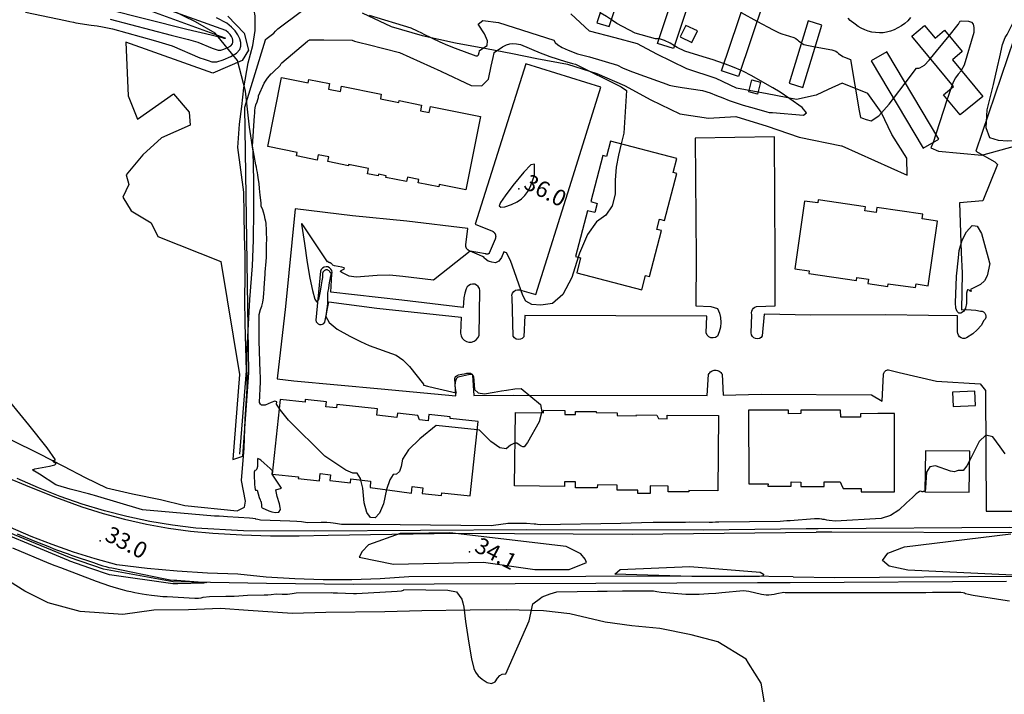
# Model space of a CAD drawing. Extents: x -1066 to 8716, y 1368 to 8722.
# Drawn here: x 1397 to 2125, y 4508 to 5007 of the extents above; entities that cross this region are included whole.
import ezdxf

# ---------------------------------------------------------------- set-up
doc = ezdxf.new("R2010")
doc.units = 0
doc.header["$LTSCALE"] = 50
doc.header["$MEASUREMENT"] = 0
for name, color, linetype in [('0BUILDING', 8, 'CONTINUOUS'), ('0HYDRO', 8, 'CONTINUOUS'), ('0PAVED', 8, 'CONTINUOUS'), ('0SPOTELEV', 8, 'CONTINUOUS'), ('0TOPO', 8, 'CONTINUOUS'), ('0TRANS', 8, 'CONTINUOUS'), ('0VEG', 8, 'CONTINUOUS'), ('1SPOTELEV', 8, 'CONTINUOUS')]:
    doc.layers.add(name, color=color, linetype=linetype)
doc.styles.get("Standard").update_dxf_attribs({"font": 'ROMANS.SHX', "oblique": 10})

msp = doc.modelspace()

# ---------------------------------------------------------------- linework, layer by layer
at = {"layer": '0BUILDING'}
for points in [[(1823.655, 5004.548), (1832.749, 5001.6), (1838.571, 5019.342), (1849.887, 5015.726), (1856.183, 5034.991), (1846.703, 5038.128), (1851.525, 5053.008), (1840.651, 5056.564), (1823.655, 5004.548)], [(1868.351, 4989.252), (1885.864, 5041.958), (1897.694, 5038.075), (1880.173, 4985.374), (1868.351, 4989.252)], [(1915.77, 4968.996), (1934.484, 5024.627), (1946.945, 5020.417), (1928.231, 4964.786), (1915.77, 4968.996)], [(1965.737, 4959.821), (1975.843, 4956.675), (1989.879, 5002.656), (1979.768, 5005.816), (1965.737, 4959.821)], [(1885.283, 4993.989), (1893.783, 4989.896), (1897.876, 4998.396), (1889.372, 5002.48), (1885.283, 4993.989)], [(2092.406, 4936.29), (2079.913, 4951.297), (2087.294, 4957.449), (2056.532, 4994.638), (2065.846, 5002.368), (2073.696, 4992.98), (2080.81, 4998.944), (2093.869, 4983.159), (2086.557, 4977.14), (2109.033, 4950.039), (2092.406, 4936.29)], [(2065.014, 4911.711), (2076.426, 4918.511), (2037.955, 4983.039), (2026.543, 4976.239), (2065.014, 4911.711)], [(1580.262, 4912.884), (1590.348, 4963.978), (1609.912, 4960.105), (1610.392, 4962.594), (1625.871, 4959.556), (1624.981, 4955.343), (1634.021, 4953.55), (1634.786, 4957.501), (1664.098, 4951.637), (1663.406, 4948.132), (1676.972, 4945.444), (1677.244, 4946.903), (1693.878, 4943.593), (1692.984, 4939.393), (1699.544, 4938.075), (1700.438, 4942.601), (1737.52, 4935.277), (1726.687, 4880.875), (1706.999, 4884.812), (1706.588, 4883.087), (1691.427, 4886.129), (1691.91, 4888.604), (1683.437, 4890.273), (1682.75, 4887.081), (1667.395, 4890.054), (1667.607, 4891.397), (1661.94, 4892.568), (1661.728, 4891.225), (1653.834, 4892.751), (1654.585, 4896.698), (1639.87, 4899.666), (1639.731, 4898.769), (1624.569, 4901.811), (1625.261, 4905.317), (1617.362, 4906.834), (1616.666, 4903.015), (1601.5, 4906.049), (1601.988, 4908.533), (1580.262, 4912.884)], [(1935.992, 4953.36), (1938.227, 4962.339), (1944.593, 4960.648), (1942.358, 4951.669), (1935.992, 4953.36)], [(1808.717, 4819.665), (1856.704, 4807), (1859.482, 4817.635), (1862.472, 4816.884), (1871.406, 4850.878), (1867.841, 4851.758), (1869.873, 4859.389), (1873.696, 4858.376), (1882.832, 4893.064), (1879.967, 4893.751), (1882.745, 4904.059), (1833.732, 4916.919), (1830.751, 4905.589), (1828.074, 4906.336), (1819.075, 4872.217), (1823.717, 4870.937), (1821.957, 4864.133), (1816.74, 4865.543), (1807.866, 4831.687), (1811.564, 4830.738), (1808.717, 4819.665)], [(1970.029, 4822.573), (1980.55, 4821.138), (1980.26, 4819.036), (2015.58, 4813.92), (2015.935, 4816.146), (2024.478, 4814.938), (2024.053, 4811.621), (2038.714, 4809.481), (2038.996, 4811.587), (2059.213, 4808.672), (2059.633, 4811.349), (2068.622, 4810.067), (2075.524, 4857.821), (2064.184, 4859.523), (2064.673, 4862.965), (2030.7, 4867.877), (2030.133, 4864.308), (2021.715, 4865.452), (2022.144, 4868.451), (1987.265, 4873.507), (1986.914, 4871.267), (1977.157, 4872.633), (1970.029, 4822.573)], [(2087.104, 4720.658), (2103.606, 4721.438), (2103.182, 4732.111), (2086.694, 4731.336), (2087.104, 4720.658)], [(1583.266, 4670.741), (1602.781, 4668.663), (1602.702, 4667.577), (1618.398, 4665.869), (1618.924, 4671.228), (1626.515, 4670.356), (1626.067, 4666.082), (1641.317, 4664.447), (1641.612, 4667.189), (1656.218, 4665.573), (1655.761, 4660.977), (1668.711, 4659.252), (1686.5, 4656.627), (1686.953, 4661.54), (1694.736, 4660.714), (1694.288, 4656.44), (1708.646, 4654.953), (1708.863, 4656.935), (1729.73, 4654.641), (1735.718, 4709.628), (1714.985, 4711.854), (1715.128, 4713.064), (1699.308, 4714.836), (1698.795, 4710.112), (1692.415, 4710.841), (1691.054, 4714.127), (1676.002, 4715.816), (1675.633, 4712.628), (1660.705, 4714.254), (1661.291, 4719.098), (1631.238, 4722.293), (1631.006, 4719.676), (1623.107, 4720.562), (1623.542, 4724.201), (1607.85, 4725.896), (1607.693, 4724.051), (1589.25, 4726.046), (1583.266, 4670.741)], [(1762.672, 4662.011), (1763.283, 4716.251), (1784.118, 4716.068), (1784.142, 4717.982), (1799.862, 4717.883), (1799.879, 4714.81), (1807.737, 4714.757), (1807.706, 4717.195), (1823.039, 4716.959), (1823.025, 4716.324), (1838.551, 4716.157), (1838.587, 4714.054), (1852.637, 4713.841), (1852.844, 4714.545), (1867.92, 4714.443), (1869.157, 4711.875), (1875.551, 4711.78), (1875.653, 4714.453), (1913.598, 4714.093), (1913.033, 4658.377), (1891.563, 4658.574), (1891.549, 4657.613), (1876.344, 4657.771), (1876.406, 4661.929), (1862.991, 4662.128), (1862.906, 4656.382), (1853.769, 4656.445), (1853.747, 4658.879), (1838.542, 4659.037), (1838.525, 4662.74), (1823.96, 4662.893), (1823.863, 4660.533), (1807.83, 4660.636), (1807.832, 4664.984), (1799.652, 4665.047), (1799.665, 4661.661), (1762.672, 4662.011)], [(2031.316, 4715.482), (2018.596, 4715.477), (2018.562, 4712.915), (2003.933, 4712.944), (2003.88, 4718.119), (1974.552, 4718.044), (1974.509, 4715.486), (1965.313, 4715.434), (1965.286, 4718.185), (1935.829, 4718.165), (1935.854, 4663.608), (1950.17, 4663.584), (1950.142, 4661.987), (1967.334, 4661.925), (1967.312, 4664.989), (1974.535, 4664.949), (1974.488, 4661.752), (1991.671, 4661.695), (1991.658, 4665.081), (2003.606, 4665.159), (2004.309, 4663.408)], [(2004.309, 4663.408), (2005.637, 4660.083), (2018.992, 4660.074), (2019.019, 4657.649), (2043.806, 4657.658), (2043.71, 4715.486), (2031.316, 4715.482)], [(2066.238, 4657.773), (2099.016, 4657.355), (2099.466, 4687.695), (2066.692, 4688.122), (2066.238, 4657.773)]]:
    msp.add_lwpolyline(points, dxfattribs=at)
at = {"layer": '0HYDRO'}
for points in [[(1559.46, 4685.656), (1564.457, 4747.116), (1563.441, 4782.081), (1563.075, 4800.294), (1563.445, 4816.842), (1563.3, 4833.003), (1562.804, 4846.948), (1562.783, 4863.045), (1562.518, 4879.28), (1558.087, 4912.309), (1559.175, 4929.611), (1560.965, 4942.684), (1562.314, 4956.471), (1565.523, 4974.757), (1568.979, 4987.61), (1570.865, 4998.696), (1570.768, 5009.696), (1568.519, 5021.801), (1555.481, 5038.712)], [(1966.496, 4590.501), (1942.435, 4590.351), (1643.647, 4589.206), (1579.19, 4589.967), (1510.137, 4591.186), (1458.648, 4600.509), (1433.477, 4609.057), (1363.17, 4637.963), (1317.461, 4662.469), (1271.879, 4686.594), (1197.839, 4721.941), (1117.127, 4764.275), (1042.958, 4812.407), (1008.654, 4838.726), (978.933, 4868.301), (961.418, 4889.134), (943.251, 4913.685)], [(1987.209, 4630.439), (1978.496, 4630.384), (1902.376, 4629.467), (1771.778, 4629.611), (1614.399, 4628.685), (1562.197, 4628.88), (1526.825, 4630.813), (1509.758, 4632.962), (1492.805, 4635.829), (1475.978, 4639.397), (1459.318, 4643.655), (1442.847, 4648.604), (1426.596, 4654.239), (1410.592, 4660.545), (1394.862, 4667.509)], [(2194.154, 4631.692), (2151.196, 4630.315), (2141.199, 4631.129), (2129.058, 4631.264), (1987.209, 4630.439)], [(2126.51, 4591.469), (1966.496, 4590.501)]]:
    msp.add_lwpolyline(points, dxfattribs=at)
at = {"layer": '0PAVED'}
for points in [[(2158.223, 5079.33), (2135.452, 5004.084), (2146.234, 4998.808), (2147.322, 4997.691), (2148.031, 4996.299), (2148.303, 4994.761), (2148.106, 4993.207), (2147.472, 4991.79), (2146.444, 4990.611), (2145.116, 4989.789), (2143.603, 4989.391), (2131.896, 4992.253), (2103.768, 4909.478), (2117.898, 4901.666), (2119.783, 4899.719), (2109.159, 4872.718), (2091.704, 4871.317), (2093.097, 4834.603)], [(2068.963, 4788.07), (2037.063, 4788.618), (1981.917, 4788.414), (1947.294, 4788.989), (1945.903, 4772.971), (1944.997, 4771.853), (1943.774, 4771.102), (1942.373, 4770.792), (1940.945, 4770.947), (1939.639, 4771.557), (1938.616, 4772.56), (1937.959, 4773.836), (1937.766, 4775.265), (1938.089, 4788.616), (1937.915, 4789.911), (1938.091, 4791.205), (1938.61, 4792.401), (1939.421, 4793.422), (1940.479, 4794.18), (1941.693, 4794.632), (1955.499, 4795.188), (1955.445, 4830.464), (1954.919, 4920.045), (1896.382, 4919.19), (1896.917, 4830.561), (1896.719, 4795.101), (1907.834, 4794.811), (1912.912, 4793.135), (1914.268, 4789.885), (1915.081, 4786.456), (1915.32, 4782.942), (1914.999, 4779.435), (1914.104, 4776.036), (1912.683, 4772.819), (1911.247, 4771.874), (1909.581, 4771.465), (1907.875, 4771.651), (1906.326, 4772.399), (1905.123, 4773.619), (1904.412, 4775.182), (1904.845, 4787.507), (1837.568, 4787.805), (1770.162, 4788.158), (1769.483, 4772.255), (1768.407, 4771.135), (1767.001, 4770.444), (1765.447, 4770.271), (1763.927, 4770.642), (1762.629, 4771.506), (1761.7, 4772.755), (1760.846, 4801.517), (1760.744, 4803.057), (1761.164, 4804.541), (1762.046, 4805.807), (1763.289, 4806.705), (1764.762, 4807.135), (1766.291, 4807.063), (1778.384, 4803.686), (1804.728, 4887.386), (1826.465, 4956.905), (1771.128, 4974.013), (1733.527, 4855.598), (1746.274, 4850.44), (1746.363, 4850.394), (1746.434, 4850.357), (1746.5, 4850.311), (1746.562, 4850.279), (1746.629, 4850.233), (1746.691, 4850.201), (1746.757, 4850.155), (1746.824, 4850.11), (1746.881, 4850.069), (1746.947, 4850.023), (1747, 4849.973), (1747.067, 4849.927), (1747.12, 4849.877), (1747.177, 4849.836), (1747.239, 4849.782), (1747.292, 4849.732), (1747.354, 4849.677), (1747.407, 4849.627), (1747.455, 4849.568), (1747.508, 4849.518), (1747.565, 4849.455), (1747.618, 4849.405), (1747.667, 4849.346), (1747.715, 4849.287), (1747.763, 4849.228), (1747.811, 4849.169), (1747.855, 4849.102), (1747.895, 4849.047), (1747.938, 4848.98), (1747.987, 4848.921), (1748.022, 4848.858), (1748.065, 4848.79), (1748.1, 4848.727), (1748.144, 4848.659), (1748.179, 4848.596), (1748.209, 4848.524), (1748.253, 4848.456), (1748.283, 4848.384), (1748.318, 4848.321), (1748.348, 4848.249), (1748.378, 4848.177), (1748.4, 4848.11), (1748.43, 4848.037), (1748.46, 4847.965), (1748.481, 4847.898), (1748.507, 4847.817), (1748.528, 4847.75), (1748.545, 4847.674), (1748.567, 4847.606), (1748.583, 4847.53), (1748.6, 4847.454), (1748.617, 4847.377), (1748.634, 4847.301), (1748.65, 4847.225), (1748.658, 4847.153), (1748.675, 4847.077), (1748.683, 4847.005), (1748.686, 4846.924), (1748.694, 4846.853), (1748.697, 4846.772), (1748.705, 4846.701), (1748.709, 4846.62), (1748.703, 4846.544), (1748.711, 4846.472), (1748.705, 4846.396), (1748.709, 4846.316), (1748.703, 4846.24), (1748.697, 4846.164), (1748.692, 4846.088), (1748.686, 4846.012), (1748.672, 4845.941), (1748.666, 4845.865), (1748.652, 4845.793), (1748.641, 4845.709), (1748.627, 4845.637), (1748.612, 4845.566), (1748.593, 4845.486), (1748.579, 4845.414), (1748.551, 4845.339), (1748.536, 4845.267), (1748.508, 4845.192), (1748.494, 4845.12), (1748.466, 4845.045), (1748.443, 4844.978), (1748.415, 4844.902), (1748.243, 4844.485), (1743.979, 4834.068), (1743.974, 4834.059), (1743.947, 4834.028), (1743.91, 4834.002), (1743.874, 4833.976), (1743.847, 4833.945), (1743.806, 4833.91), (1743.77, 4833.884), (1743.734, 4833.857), (1743.698, 4833.831), (1743.662, 4833.805), (1743.617, 4833.783), (1743.585, 4833.765), (1743.549, 4833.739), (1743.504, 4833.717), (1743.468, 4833.691), (1743.427, 4833.678), (1743.391, 4833.652), (1743.346, 4833.63), (1743.305, 4833.618), (1743.269, 4833.591), (1743.229, 4833.578), (1743.184, 4833.557), (1743.143, 4833.544), (1743.103, 4833.531), (1743.058, 4833.509), (1743.017, 4833.497), (1742.968, 4833.488), (1742.928, 4833.476), (1742.887, 4833.463), (1742.838, 4833.455), (1742.797, 4833.442), (1742.757, 4833.429), (1742.708, 4833.421), (1742.667, 4833.408), (1742.623, 4833.409), (1742.573, 4833.4), (1742.537, 4833.396), (1742.488, 4833.388), (1742.443, 4833.389), (1742.394, 4833.381), (1742.349, 4833.381), (1742.305, 4833.382), (1742.269, 4833.378), (1742.224, 4833.379), (1742.179, 4833.379), (1742.135, 4833.38), (1742.081, 4833.385), (1742.036, 4833.386), (1741.992, 4833.387), (1741.951, 4833.396), (1741.907, 4833.397), (1741.862, 4833.397), (1741.813, 4833.412), (1741.773, 4833.421), (1741.728, 4833.422), (1741.679, 4833.436), (1741.639, 4833.445), (1741.599, 4833.455), (1741.55, 4833.469), (1741.51, 4833.479), (1741.47, 4833.488), (1741.421, 4833.502), (1741.385, 4833.521), (1741.336, 4833.535), (1741.301, 4833.553), (1741.261, 4833.563), (1729.93, 4835.587), (1729.832, 4835.615), (1729.757, 4835.643), (1729.676, 4835.662), (1729.592, 4835.695), (1729.521, 4835.731), (1729.445, 4835.759), (1729.361, 4835.792), (1729.29, 4835.829), (1729.219, 4835.866), (1729.139, 4835.907), (1729.068, 4835.944), (1728.997, 4835.981), (1728.917, 4836.022), (1728.85, 4836.068), (1728.779, 4836.105), (1728.704, 4836.155), (1728.638, 4836.201), (1728.571, 4836.246), (1728.505, 4836.292), (1728.43, 4836.342), (1728.368, 4836.397), (1728.301, 4836.443), (1728.24, 4836.497), (1728.178, 4836.552), (1728.116, 4836.606), (1728.054, 4836.661), (1727.997, 4836.725), (1727.935, 4836.779), (1727.878, 4836.843), (1727.816, 4836.897), (1727.759, 4836.961), (1727.702, 4837.024), (1727.653, 4837.083), (1727.601, 4837.155), (1727.544, 4837.219), (1727.495, 4837.278), (1727.443, 4837.35), (1727.399, 4837.418), (1727.355, 4837.485), (1727.303, 4837.558), (1727.259, 4837.625), (1727.215, 4837.693), (1727.176, 4837.77), (1727.132, 4837.838), (1727.093, 4837.914), (1727.054, 4837.991), (1727.015, 4838.067), (1726.985, 4838.139), (1726.946, 4838.216), (1726.915, 4838.288), (1726.876, 4838.365), (1726.851, 4838.446), (1726.82, 4838.518), (1726.795, 4838.598), (1726.769, 4838.679), (1726.743, 4838.76), (1726.718, 4838.841), (1726.692, 4838.922), (1726.675, 4838.998), (1726.65, 4839.079), (1726.638, 4839.164), (1726.621, 4839.241), (1726.609, 4839.326), (1726.592, 4839.402), (1726.58, 4839.487), (1726.568, 4839.572), (1726.555, 4839.658), (1726.552, 4839.738), (1726.54, 4839.823), (1726.537, 4839.904), (1726.533, 4839.984), (1726.535, 4840.074), (1726.531, 4840.154), (1726.524, 4840.248), (1728.115, 4852.288), (1683.028, 4857.817), (1642.762, 4861.803), (1600.412, 4867.028), (1593.211, 4794.803), (1587.117, 4741.154), (1599.303, 4739.825), (1664.062, 4733.758), (1719.296, 4728.768), (1718.549, 4741.423), (1718.741, 4742.292), (1719.085, 4742.869), (1719.525, 4743.305), (1720.207, 4743.751), (1721.107, 4744.118), (1722.413, 4744.421), (1723.785, 4744.678), (1725.579, 4744.987), (1727.346, 4745.309), (1728.381, 4745.437), (1729.138, 4745.529), (1729.648, 4745.49), (1730.102, 4745.344), (1730.839, 4744.962), (1731.271, 4744.603), (1731.667, 4743.823), (1732.605, 4728.906), (1761.756, 4729.119), (1905.194, 4728.906), (1906.125, 4744.363), (1906.552, 4745.121), (1907.022, 4745.745), (1907.576, 4746.291), (1908.209, 4746.751), (1908.885, 4747.122), (1909.614, 4747.397), (1910.368, 4747.569), (1911.147, 4747.638), (1911.925, 4747.595), (1912.692, 4747.445), (1913.426, 4747.189), (1914.123, 4746.838), (1914.761, 4746.395), (1915.33, 4745.863), (1915.817, 4745.261), (1916.223, 4744.589), (1916.953, 4729.25), (1945.081, 4729.791), (2026.601, 4729.349), (2034.706, 4724.819), (2035.573, 4744.737), (2035.762, 4745.382), (2036.029, 4745.942), (2036.376, 4746.438), (2036.853, 4746.923), (2037.4, 4747.326), (2037.946, 4747.595), (2038.593, 4747.8), (2039.256, 4747.884), (2047.149, 4746.01)], [(2093.097, 4834.603), (2093.675, 4819.276), (2093.274, 4792.133), (2096.78, 4792.399), (2100.321, 4792.342), (2103.845, 4791.968), (2107.319, 4791.281), (2108.511, 4791.147), (2109.599, 4790.662), (2110.478, 4789.857), (2111.075, 4788.815), (2111.312, 4787.644), (2111.192, 4786.456), (2110.702, 4785.359), (2109.901, 4784.467), (2107.717, 4780.756), (2104.976, 4777.424), (2101.735, 4774.565), (2096.949, 4771.482), (2095.637, 4771.081), (2094.259, 4771.097), (2092.946, 4771.519), (2091.813, 4772.31), (2090.97, 4773.4), (2090.493, 4774.695), (2090.42, 4776.074), (2090.332, 4787.7), (2068.963, 4788.07)], [(1617.466, 4781.795), (1618.502, 4781.382), (1619.623, 4781.307), (1620.714, 4781.586), (1621.658, 4782.189), (1622.369, 4783.06), (1625.402, 4798.227), (1660.727, 4793.423), (1723.16, 4786.761), (1722.748, 4774.932), (1723.123, 4773.026), (1724.014, 4771.291), (1725.339, 4769.871), (1727.02, 4768.876), (1728.904, 4768.383), (1730.85, 4768.421), (1732.706, 4769.002), (1734.332, 4770.074), (1735.597, 4771.558), (1736.402, 4773.326), (1737.011, 4806.625), (1736.622, 4808.133), (1735.81, 4809.456), (1734.639, 4810.479), (1733.222, 4811.113), (1731.677, 4811.306), (1730.148, 4811.029), (1728.773, 4810.311), (1727.675, 4809.214), (1726.948, 4807.833), (1725.9, 4804.468), (1725.183, 4801.021), (1724.8, 4797.525), (1724.757, 4794.01), (1679.219, 4799.277), (1626.656, 4805.293), (1627.554, 4818.514), (1627.726, 4819.866), (1627.464, 4821.208), (1626.802, 4822.407), (1625.81, 4823.339), (1624.57, 4823.925), (1623.213, 4824.088), (1621.863, 4823.831), (1620.677, 4823.173), (1619.741, 4822.172), (1619.154, 4820.933), (1615.749, 4784.567), (1616.006, 4783.476), (1616.605, 4782.524), (1617.466, 4781.795)], [(2047.149, 4746.01), (2074.671, 4739.497), (2107.095, 4737.483), (2111.114, 4732.504), (2111.52, 4643.3), (2138.528, 4643.464)]]:
    msp.add_lwpolyline(points, dxfattribs=at)
at = {"layer": '0SPOTELEV'}
for p in [(1765.937, 4881.663), (1456.067, 4621.381), (1729.421, 4613.211)]:
    msp.add_point(p, dxfattribs=at)
at = {"layer": '0TOPO'}
for p, q in [((1930.25, 5012.054), (1941.986, 5005.686)), ((2043.066, 4948.519), (2051.724, 4959.935)), ((2082.752, 4947.887), (2074.253, 4922.161)), ((2074.253, 4922.161), (2072.216, 4915.997)), ((1583.467, 4670.715), (1583.54, 4673.268))]:
    msp.add_line(p, q, dxfattribs=at)
for points in [[(1463.65, 5007.046), (1508.699, 4995.318), (1521.439, 4992.124), (1528.428, 4990.223), (1538.912, 4985.653), (1540.501, 4985.133), (1541.991, 4984.619), (1543.379, 4984.124), (1545.291, 4984.226), (1547.73, 4984.91), (1550.691, 4986.19), (1552.786, 4987.492), (1554.013, 4988.793), (1554.372, 4990.116), (1554.366, 4991.494), (1554.016, 4992.925), (1553.309, 4994.407), (1552.257, 4995.877), (1550.87, 4997.328), (1549.138, 4998.767), (1431.237, 5041.182)], [(1431.757, 5035.888), (1548.392, 4993.42), (1548.472, 4993.356), (1548.547, 4993.284), (1548.59, 4993.216), (1548.621, 4993.144), (1548.642, 4993.077), (1548.641, 4993.009), (1548.622, 4992.952), (1548.568, 4992.89), (1548.468, 4992.829), (1548.324, 4992.768), (1548.217, 4992.734), (1548.123, 4992.726), (1548.056, 4992.75), (1547.98, 4992.778), (1547.913, 4992.801), (1547.407, 4993.019), (1538.338, 4995.233), (1520.257, 4999.62), (1460.647, 5014.506)], [(1401.026, 5012.32), (1430.4, 5006.142), (1433.83, 5005.479), (1436.42, 5004.868), (1438.147, 5004.333), (1449.56, 5002.75), (1453.988, 5002.166), (1458, 5001.539), (1461.599, 5000.855), (1465.347, 4999.914), (1497.141, 4991.017), (1504.54, 4989.015), (1509.441, 4987.431), (1529.914, 4978.514), (1533.021, 4977.488), (1535.923, 4976.501), (1538.636, 4975.522), (1542.374, 4975.713), (1547.139, 4977.06), (1552.919, 4979.56), (1557.013, 4982.089), (1559.399, 4984.647), (1560.095, 4987.227), (1560.094, 4989.919), (1559.407, 4992.698), (1558.014, 4995.595), (1555.972, 4998.456), (1553.254, 5001.296), (1549.87, 5004.11), (1542.098, 5008.175)], [(1578.462, 4991.951), (1578.494, 4991.991), (1579.733, 4993.207), (1583.689, 4996.078), (1584.556, 4996.901), (1585.837, 4998.22), (1587.559, 5000.041), (1605.066, 5013.142)], [(1834.397, 5006.626), (1830.726, 5009.104), (1826.002, 5011.723)], [(1550.615, 5009.457), (1562.732, 4996.786), (1565.817, 4984.338), (1561.231, 4976.69), (1539.453, 4967.213), (1475.025, 4990.186), (1476.943, 4950.574), (1483.805, 4933.092), (1510.459, 4951.948), (1521.915, 4938.481), (1522.834, 4928.677), (1501.621, 4919.29), (1487.763, 4906.842), (1475.391, 4891.979), (1477.456, 4884.904), (1472.894, 4875.521), (1479.05, 4865.411), (1493.992, 4856.536), (1498.911, 4846.538), (1545.366, 4827.964), (1559.191, 4744.542), (1554.242, 4681.569), (1561.624, 4684.094), (1566.159, 4745.749), (1563.178, 4941.976), (1578.462, 4991.951)], [(1655.154, 5010.044), (1685.916, 5000.612), (1690.571, 4998.467), (1693.81, 4996.979), (1695.627, 4996.138), (1707.431, 4990.467), (1713.039, 4988.009), (1718.762, 4985.773), (1733.987, 4980.006), (1735.292, 4979.982), (1736.122, 4980.779), (1736.473, 4982.389), (1736.713, 4983.481), (1736.833, 4984.038), (1736.829, 4984.074), (1742.333, 4987.607), (1742.595, 4991.109), (1740.365, 4996.389), (1735.657, 5003.427), (1739.169, 5006.201), (1750.91, 5004.708), (1791.76, 4991.531), (1792.671, 4989.898), (1794.733, 4988.141), (1797.953, 4986.269), (1802.338, 4984.276), (1805.413, 4982.907), (1807.181, 4982.147), (1809.114, 4981.551), (1812.268, 4980.726), (1818.079, 4979.244), (1838.723, 4973.088), (1842.438, 4971.218), (1847.991, 4968.935), (1855.389, 4966.236), (1875.411, 4959.186), (1876.956, 4958.385), (1880.705, 4957.533), (1886.64, 4956.64), (1901.702, 4954.404), (1907.417, 4952.781), (1911.932, 4950.823), (1916.622, 4948.919), (1921.515, 4947.08), (1926.61, 4945.305), (1931.805, 4943.636), (1937.104, 4942.082), (1948.636, 4938.861), (1949.333, 4938.51), (1950.926, 4938.236), (1953.401, 4938.034), (1976.354, 4936.223), (1978.744, 4937.856), (1975.396, 4941.891), (1966.309, 4948.327), (1959.117, 4953.183), (1953.812, 4956.442), (1937.671, 4965.59), (1931.954, 4968.511), (1929.798, 4969.437)], [(1869.433, 4992.51), (1866.844, 4992.602), (1851.808, 4996.864), (1838.263, 5004.023), (1834.397, 5006.626)], [(1941.986, 5005.686), (1953.948, 4999.189), (1957.904, 4997.194), (1959.515, 4996.651), (1961.149, 4996.153), (1962.819, 4995.681), (1969.322, 4993.536), (1970.715, 4992.791), (1971.937, 4991.932), (1972.983, 4990.973), (1974.132, 4990.084), (1974.832, 4989.631)], [(2084.132, 4994.923), (2090.725, 5003.095), (2090.953, 5003.383), (2091.141, 5003.68), (2091.284, 5003.977), (2091.87, 5004.89), (2092.035, 5005.187), (2092.133, 5005.485), (2092.169, 5005.771), (2093.231, 5005.907), (2098.452, 5005.723), (2100.667, 5004.867), (2101.977, 5003.331), (2102.365, 5001.103), (2102.492, 4999.111), (2102.349, 4997.359), (2095.135, 4973.198), (2093.091, 4969.256)], [(2136.168, 4917.649), (2134.445, 4917.281), (2127.376, 4916.835), (2120.642, 4917.556), (2114.211, 4919.427), (2111.442, 4926.924), (2112.334, 4940.025), (2116.878, 4958.756), (2119.974, 4971.851), (2121.637, 4979.313), (2123.543, 4988.44), (2125.689, 4993.534), (2127.093, 4995.893), (2131.29, 5004.159), (2132.868, 5008.635)], [(1583.067, 4967.033), (1585.719, 4969.409), (1587.951, 4971.54), (1589.292, 4972.997), (1590.136, 4974.406), (1590.505, 4974.857), (1609.612, 4990.89), (1609.734, 4990.996), (1609.825, 4991.084), (1610.653, 4991.703), (1611.04, 4991.862), (1611.434, 4991.928), (1611.845, 4991.873), (1615.262, 4991.88), (1621.712, 4991.937), (1642.451, 4991.567), (1644.253, 4990.959), (1648.205, 4989.912), (1654.297, 4988.409), (1677.646, 4982.517), (1708.181, 4968.629), (1708.448, 4968.514), (1708.728, 4968.402), (1730.572, 4958.087), (1738.383, 4957.944), (1743.351, 4962.701), (1745.489, 4972.384), (1746.91, 4978.902), (1747.612, 4982.278), (1747.611, 4982.492), (1753.796, 4986.641), (1756.63, 4988.043), (1759.192, 4988.9), (1761.486, 4989.197), (1764.082, 4989.011), (1766.957, 4988.342), (1781.733, 4982.211), (1785.467, 4980.657), (1788.728, 4979.473), (1800.321, 4975.871), (1803.06, 4975.025), (1805.536, 4974.327), (1807.728, 4973.775), (1841.432, 4957.005), (1845.372, 4954.286), (1843.598, 4922.977), (1841.564, 4914.862)], [(1880.88, 4987.497), (1877.892, 4989.317), (1873.545, 4991.403), (1869.862, 4992.491), (1869.433, 4992.51)], [(1974.832, 4989.631), (1975.377, 4989.269), (1976.717, 4988.529), (1979.982, 4987.658), (1985.004, 4986.698)], [(2070.316, 4977.971), (2074.819, 4983.374), (2084.132, 4994.923)], [(1917.557, 4974.31), (1917.33, 4974.394), (1909.707, 4977.007), (1902.294, 4979.286), (1888.64, 4983.562), (1882.906, 4986.255), (1880.88, 4987.497)], [(1985.004, 4986.698), (1985.156, 4986.665), (1997.303, 4984.499), (2000.326, 4983.551), (2001.302, 4982.696), (2002.309, 4981.858), (2003.357, 4981.033), (2004.441, 4980.234), (2005.598, 4979.555), (2006.815, 4979.013), (2011.224, 4977.392), (2017.578, 4939.254), (2018.447, 4934.455), (2018.74, 4934.325), (2020.164, 4933.857), (2022.729, 4933.068), (2026.424, 4931.94), (2032.12, 4935.666), (2039.823, 4944.242), (2043.066, 4948.519)], [(2051.724, 4959.935), (2060.1, 4970.979), (2060.97, 4970.854), (2061.762, 4970.905), (2062.468, 4971.114), (2066, 4973.146), (2069.31, 4976.769), (2070.316, 4977.971)], [(1929.798, 4969.437), (1925.181, 4971.438), (1917.557, 4974.31)], [(2093.091, 4969.256), (2092.948, 4968.981), (2090.715, 4966.456), (2088.842, 4963.778), (2087.328, 4960.947), (2086.393, 4958.536)], [(1574.832, 4722.507), (1574.04, 4723.672), (1574.694, 4738.901), (1574.666, 4742.43), (1574.465, 4746.364), (1573.881, 4769.434), (1573.779, 4787.679), (1573.756, 4788.784), (1574.687, 4792.469), (1575.633, 4795.054), (1576.374, 4797.959), (1576.882, 4801.199), (1577.181, 4804.773), (1577.383, 4807.225), (1577.492, 4808.543), (1578.135, 4818.731), (1578.213, 4820.076), (1578.95, 4827.906), (1579.183, 4831.243), (1579.276, 4834.203), (1579.216, 4836.78), (1579.18, 4838.556), (1579.167, 4839.531), (1579.315, 4845.572), (1579.306, 4848.313), (1579.211, 4850.954), (1578.835, 4856.398), (1578.632, 4857.439), (1578.235, 4859.323), (1577.622, 4862.051), (1577.017, 4864.359), (1576.4, 4866.234), (1575.359, 4868.982), (1575.138, 4870.121), (1575.126, 4871.096), (1574.945, 4873.375), (1574.595, 4876.959), (1574.082, 4881.833), (1573.668, 4885.618), (1573.342, 4888.333), (1573.124, 4889.978), (1572.847, 4891.767), (1572.522, 4893.704), (1572.141, 4895.794), (1571.736, 4897.705), (1571.301, 4899.451), (1568.951, 4913.208), (1570.427, 4935.603), (1570.514, 4937.529), (1570.554, 4939.604), (1570.857, 4941.688), (1571.407, 4943.791), (1572.226, 4945.913), (1572.821, 4947.755), (1573.206, 4949.302), (1573.364, 4950.561), (1577.499, 4959.816), (1579.86, 4963.413), (1582.6, 4966.61), (1583.067, 4967.033)], [(2085.447, 4955.907), (2084.882, 4954.319), (2083.454, 4950.024), (2082.752, 4947.887)], [(2086.393, 4958.536), (2086.17, 4957.954), (2085.447, 4955.907)], [(1841.564, 4914.862), (1839.472, 4906.507), (1837.903, 4897.768), (1837.135, 4888.186), (1837.2, 4877.755), (1834.912, 4869.13), (1830.289, 4862.301), (1823.3, 4857.274), (1816.747, 4847.898), (1810.636, 4834.182), (1809.706, 4831.217)], [(2072.216, 4915.997), (2070.52, 4912.01), (2076.226, 4909.479), (2108.404, 4906.623), (2134.142, 4913.743)], [(1752.444, 4868.114), (1755.431, 4868.401), (1760.367, 4870.054), (1764.492, 4871.992), (1767.799, 4874.22), (1770.292, 4876.746), (1772.475, 4879.804), (1774.349, 4883.417), (1777.469, 4891.735), (1777.492, 4899.968), (1774.804, 4899.369), (1769.417, 4894.063), (1761.316, 4884.048), (1755.619, 4876.56), (1752.317, 4871.604), (1751.408, 4869.18), (1752.444, 4868.114)], [(1809.706, 4831.217), (1804.957, 4816.129), (1798.301, 4803.687), (1790.663, 4796.845), (1782.057, 4795.608), (1775.522, 4796.192), (1771.063, 4798.606), (1768.679, 4802.828), (1759.575, 4828.672), (1756.807, 4834.433), (1754.626, 4835.159), (1753.037, 4830.835), (1751.051, 4828.136), (1748.692, 4827.061), (1745.949, 4827.594), (1744.098, 4827.957), (1743.14, 4828.15), (1743.064, 4828.156), (1740.974, 4829.926), (1740.678, 4830.159), (1740.607, 4830.173), (1740.549, 4830.237), (1740.511, 4830.358), (1740.491, 4830.515), (1740.453, 4830.636), (1740.4, 4830.709), (1740.324, 4830.737), (1740.263, 4830.791), (1740.228, 4830.877), (1740.207, 4830.989), (1739.048, 4831.556), (1736.76, 4832.596), (1729.908, 4835.587), (1702.737, 4814.149), (1679.932, 4816.965), (1670.252, 4817.761), (1661.072, 4817.633), (1645.498, 4816.405), (1640.401, 4817.089), (1634.917, 4819.764), (1633.85, 4820.532), (1633.896, 4820.902), (1634.399, 4821.373), (1636.779, 4822.595), (1636.632, 4823.223), (1634.927, 4823.825), (1629.415, 4824.882), (1628.213, 4825.28), (1628.048, 4825.591), (1627.846, 4825.876), (1627.613, 4826.143), (1627.357, 4826.389), (1627.079, 4826.589), (1626.782, 4826.777), (1626.458, 4826.934), (1626.124, 4827.051), (1625.781, 4827.127), (1625.428, 4827.164), (1625.17, 4827.298), (1624.977, 4827.511), (1624.887, 4827.816), (1624.729, 4827.966), (1624.514, 4827.965), (1624.234, 4827.817), (1607.507, 4852.883), (1605.397, 4855.982), (1605.319, 4855.899), (1605.251, 4855.81), (1605.2, 4855.713), (1605.145, 4855.606), (1605.808, 4850.824), (1607.188, 4841.366), (1609.274, 4827.229), (1611.254, 4815.647), (1613.115, 4806.616), (1614.857, 4800.136), (1616.429, 4797.89), (1617.828, 4799.891), (1619.06, 4806.112), (1619.929, 4810.697), (1620.451, 4813.636), (1620.618, 4814.935), (1620.739, 4816.19), (1620.815, 4817.401), (1620.917, 4819.444), (1621.001, 4819.997), (1621.112, 4820.233), (1621.4, 4820.658), (1621.777, 4821.015), (1622.21, 4821.285), (1622.454, 4821.452), (1622.694, 4821.654), (1622.952, 4821.892), (1623.227, 4822.031), (1623.514, 4822.085), (1623.814, 4822.053), (1624.103, 4821.982), (1624.388, 4821.879), (1624.929, 4821.598), (1625.38, 4821.207), (1625.578, 4820.981), (1625.897, 4820.466), (1626.081, 4820.213), (1626.305, 4819.972), (1626.566, 4819.758), (1626.719, 4819.488), (1626.776, 4819.165), (1626.726, 4818.808), (1626.698, 4818.383), (1626.673, 4817.901), (1626.647, 4817.351), (1625.416, 4810.678), (1624.945, 4808.14), (1624.615, 4806.114), (1624.419, 4804.606), (1624.344, 4796.838), (1624.036, 4794.767), (1623.573, 4791.594), (1622.973, 4787.331), (1625.638, 4782.761), (1631.578, 4777.901), (1640.795, 4772.737), (1648.666, 4768.712), (1655.193, 4765.811), (1675.2, 4758.622), (1680.088, 4755.254), (1685.074, 4750.336), (1695.204, 4737.332), (1695.225, 4737.242), (1695.237, 4737.157), (1695.258, 4737.067), (1695.284, 4736.986), (1695.309, 4736.905), (1695.344, 4736.82), (1695.37, 4736.739), (1695.404, 4736.653), (1695.443, 4736.577), (1695.482, 4736.5), (1698.174, 4735.825), (1703.495, 4734.552), (1719.443, 4730.787), (1719.451, 4730.76), (1719.473, 4730.738), (1719.495, 4730.715), (1719.508, 4730.697), (1719.53, 4730.674), (1719.552, 4730.651), (1719.574, 4730.629), (1719.579, 4730.615), (1719.588, 4730.611), (1719.477, 4731.265), (1719.246, 4732.579), (1718.895, 4734.552), (1718.77, 4736.442), (1718.891, 4738.26), (1719.244, 4740.004), (1719.715, 4741.325), (1720.283, 4742.225), (1720.979, 4742.698), (1729.538, 4744.758), (1729.775, 4744.737), (1730.039, 4744.724), (1730.321, 4744.724), (1730.62, 4744.737), (1730.884, 4744.702), (1731.124, 4744.6), (1731.535, 4744.263), (1731.864, 4743.856), (1732.126, 4743.405), (1732.306, 4742.906), (1733.06, 4733.39), (1735.657, 4730.86), (1740.518, 4730.176), (1747.642, 4731.336), (1753.054, 4732.258), (1756.74, 4732.937), (1762.976, 4733.882), (1767.597, 4733.975), (1781.907, 4722.273), (1782.806, 4716.861), (1782.593, 4716.081)], [(2103.36, 4854.39), (2104.833, 4854.212), (2108.131, 4848.604), (2110.978, 4837.845), (2112.897, 4830.643), (2113.889, 4826.974), (2113.95, 4826.852), (2114.025, 4826.735), (2114.099, 4826.617), (2114.178, 4826.509), (2112.15, 4817.366), (2110.223, 4813.736), (2107.418, 4810.977), (2100.032, 4807.227), (2100.339, 4805.93), (2100.166, 4805.749), (2099.679, 4806.047), (2098.858, 4806.81), (2098.196, 4807.12), (2097.689, 4806.989), (2097.349, 4806.399), (2097.093, 4804.515), (2096.921, 4801.338), (2096.855, 4796.866), (2096.152, 4793.468), (2094.824, 4791.126), (2092.873, 4789.863), (2091.29, 4789.828), (2090.06, 4791.04), (2089.201, 4793.491), (2088.767, 4797.41), (2089.614, 4816.809), (2089.618, 4817.1), (2091.099, 4830.751)], [(2091.099, 4830.751), (2091.669, 4835.998), (2093.747, 4843.763), (2096.885, 4849.987), (2101.092, 4854.666), (2103.36, 4854.39)], [(1411.216, 4670.675), (1407.672, 4672.919), (1407.436, 4673.03), (1406.069, 4674.043), (1407.881, 4674.714), (1418.672, 4676.688), (1422.52, 4677.678), (1423.642, 4678.582), (1422.026, 4679.398), (1421.393, 4680.132), (1421.747, 4680.771), (1423.088, 4681.337), (1416.971, 4690.198), (1403.404, 4707.328), (1382.383, 4732.762)], [(1588.551, 4719.571), (1586.618, 4722.556), (1586.737, 4724.24), (1585.384, 4724.672), (1582.536, 4723.851), (1578.211, 4721.768), (1575.379, 4721.716), (1574.832, 4722.507)], [(1649.007, 4666.373), (1648.695, 4667.661), (1646.201, 4671.388), (1642.984, 4671.592), (1637.913, 4673.783), (1622.224, 4684.15), (1595.482, 4710.693), (1589.53, 4718.049), (1588.551, 4719.571)], [(1782.593, 4716.081), (1780.77, 4709.547), (1772.174, 4694.168), (1769.838, 4691.076), (1768.818, 4691.064), (1767.568, 4691.476), (1766.095, 4692.33), (1764.41, 4693.621), (1763.023, 4693.574)], [(1735.056, 4703.528), (1704.76, 4706.647), (1692.66, 4696.937), (1684.308, 4688.652), (1679.716, 4681.796), (1678.88, 4676.361), (1677.465, 4672.656), (1675.472, 4670.66), (1672.897, 4670.385), (1670.399, 4666.656), (1667.976, 4659.486), (1667.952, 4659.352)], [(1763.023, 4693.574), (1762.254, 4693.545), (1759.63, 4692.135), (1756.547, 4689.363), (1751.699, 4690.311), (1745.095, 4694.975), (1736.726, 4703.36), (1735.056, 4703.528)], [(2125.544, 4685.806), (2121.904, 4690.972), (2116.566, 4698.36), (2111.352, 4699.689), (2106.251, 4694.957), (2099.369, 4681.144)], [(1574.898, 4681.062), (1574.328, 4681.527), (1572.704, 4682.392), (1572.54, 4681.598), (1572.454, 4680.325), (1572.415, 4678.554), (1572.439, 4676.299), (1572.152, 4674.68), (1571.556, 4673.705), (1570.647, 4673.365), (1570.116, 4672.21), (1569.961, 4670.24), (1570.357, 4663.445), (1570.499, 4660.96), (1570.736, 4659.7), (1571.155, 4659.032), (1572.397, 4658.906), (1573.851, 4653.544), (1574.42, 4651.751), (1574.822, 4650.855), (1575.068, 4650.852), (1575.253, 4650.317), (1575.464, 4647.684), (1575.614, 4646.603), (1575.816, 4646.037), (1576.096, 4645.97), (1580.856, 4643.637), (1583.229, 4642.89), (1585.733, 4642.527), (1585.912, 4642.524)], [(1583.54, 4673.268), (1582.02, 4674.834), (1577.435, 4679.003), (1574.898, 4681.062)], [(2099.369, 4681.144), (2099.364, 4681.135), (2097.313, 4677.006), (2094.397, 4673.449), (2092.524, 4673.508), (2090.858, 4673.358), (2089.404, 4673.008), (2088.17, 4672.454), (2085.216, 4672.905), (2074.159, 4676.803), (2069.792, 4676.094), (2067.432, 4672.215), (2066.712, 4660.468), (2066.297, 4658.103), (2066.239, 4658.1)], [(1524.058, 4641.181), (1487.39, 4644.394), (1451.926, 4654.969), (1450.162, 4655.433), (1447.564, 4656.093), (1436.944, 4658.965), (1434.017, 4659.751), (1424.811, 4662.352), (1423.468, 4662.913), (1411.216, 4670.675)], [(1587.113, 4654.157), (1586.215, 4659.05), (1590.407, 4660.335), (1583.467, 4670.715)], [(1667.952, 4659.352), (1665.637, 4648.871), (1662.876, 4641.854), (1659.69, 4638.449), (1656.102, 4638.654), (1653.357, 4642.376), (1651.474, 4649.627), (1650.453, 4660.407), (1649.007, 4666.373)], [(1589.236, 4646.196), (1588.895, 4648.885), (1587.113, 4654.157)], [(2066.239, 4658.1), (2065.831, 4658.074), (2065.405, 4658.014), (2065.028, 4657.916), (2064.673, 4657.796), (2064.244, 4657.794), (2063.732, 4657.935), (2063.141, 4658.208), (2062.274, 4657.993), (2061.159, 4657.298), (2059.769, 4656.116), (2056.935, 4653.519), (2052.671, 4649.512), (2046.96, 4644.082), (2040.686, 4640.238), (2033.854, 4637.969), (2000.128, 4635.995), (1995.309, 4636.433), (1993.575, 4636.825), (1991.822, 4637.182), (1990.796, 4637.354)], [(1571.365, 4637.587), (1571.054, 4637.681), (1569.02, 4638.038), (1566.616, 4638.225), (1550.239, 4639.273), (1547.415, 4639.431), (1544.201, 4639.577), (1540.617, 4639.724), (1524.058, 4641.181)], [(1585.912, 4642.524), (1588.381, 4642.55), (1589.437, 4644.672), (1589.236, 4646.196)], [(1394.711, 4626.752), (1407.896, 4621.333), (1417.397, 4617.454), (1423.222, 4615.131), (1432.368, 4611.762), (1434.703, 4610.922), (1436.959, 4610.146), (1451.156, 4605.352), (1455.153, 4604.022), (1458.224, 4603.038), (1460.362, 4602.402), (1462.545, 4601.856), (1464.788, 4601.402), (1503.005, 4593.725), (1508.018, 4592.747), (1510.611, 4592.405), (1512.971, 4592.262), (1519.063, 4591.998), (1535.065, 4590.728), (1532.869, 4590.098), (1513.65, 4589.77), (1513.309, 4589.744), (1513.045, 4589.69), (1512.851, 4589.621), (1512.583, 4589.602), (1511.399, 4589.709), (1511.001, 4589.747), (1510.626, 4589.761), (1510.255, 4589.762), (1509.897, 4589.767), (1463.149, 4596.372), (1448.556, 4601.338), (1433.716, 4606.478), (1432.782, 4606.805), (1360.205, 4637.067)], [(1990.796, 4637.354), (1990.073, 4637.481), (1988.301, 4637.735), (1986.478, 4637.825), (1984.598, 4637.763), (1966.607, 4636.37), (1964.189, 4636.16), (1961.721, 4635.919), (1959.185, 4635.657), (1913.716, 4635.324), (1911.326, 4635.234), (1908.981, 4635.121), (1906.702, 4634.985), (1891.731, 4635.157), (1889.087, 4635.12), (1886.286, 4635.064), (1883.333, 4634.995), (1865.25, 4634.99), (1856.495, 4634.811), (1841.357, 4634.382), (1781.756, 4633.212), (1779.583, 4633.584), (1778.467, 4633.757), (1777.284, 4633.864), (1771.523, 4634.181), (1769.923, 4634.268), (1768.345, 4634.331), (1766.808, 4634.385), (1765.287, 4634.386), (1763.788, 4634.363), (1757.824, 4634.201), (1756.149, 4634.078), (1754.294, 4633.846), (1745.49, 4632.487), (1655.583, 4633.527), (1643.115, 4633.618), (1634.714, 4633.536), (1630.337, 4634.285), (1628.606, 4634.553), (1626.471, 4634.759), (1623.92, 4634.922), (1621.604, 4634.974), (1619.514, 4634.92), (1609.401, 4634.882), (1605.089, 4635.495), (1601.524, 4635.745), (1596.548, 4635.881), (1574.864, 4636.73), (1572.71, 4637.16), (1571.365, 4637.587)], [(1647.68, 4609.34), (1673.148, 4604.298), (1739.627, 4605.675), (1777.557, 4600.355), (1803.006, 4600.314), (1815.973, 4605.552), (1814.942, 4607.821), (1811.589, 4611.825), (1800.874, 4617.382), (1714.738, 4627.472), (1699.173, 4627.175), (1678.065, 4626.767), (1654.653, 4618.419), (1649.904, 4613.627), (1647.68, 4609.34)], [(2131.329, 4596.201), (2053.584, 4599.687), (2039.849, 4602.743), (2034.912, 4606.994), (2038.776, 4612.447), (2051.046, 4617.033), (2129.851, 4626.561)], [(1391.234, 4616.356), (1418.25, 4604.98), (1422.67, 4603.206), (1426.851, 4601.668), (1453.308, 4591.755), (1458.17, 4589.965), (1463.087, 4588.282), (1468.078, 4586.719), (1472.375, 4585.47), (1476.002, 4584.535), (1478.958, 4583.915), (1481.799, 4583.331), (1484.537, 4582.79), (1487.182, 4582.286), (1490.408, 4581.773), (1494.229, 4581.255), (1498.644, 4580.734), (1502.459, 4580.4), (1505.686, 4580.258), (1526.176, 4579.128), (1528.85, 4579.025), (1530.928, 4579.232), (1532.434, 4579.746), (1537.054, 4580.313), (1549.029, 4580.467), (1552.063, 4580.538), (1555.271, 4580.643), (1558.637, 4580.79), (1561.927, 4580.965), (1565.145, 4581.176), (1577.563, 4581.552), (1580.256, 4581.641), (1582.549, 4581.849), (1586.448, 4582.35), (1590.667, 4582.122), (1592.697, 4582.061), (1594.612, 4582.127), (1596.417, 4582.328), (1598.093, 4582.563), (1599.663, 4582.83), (1601.125, 4583.131), (1626.969, 4583.2), (1628.411, 4583.004), (1630.011, 4582.918), (1631.778, 4582.936), (1643.635, 4582.622), (1645.737, 4582.613), (1675.795, 4584.271), (1678.993, 4584.617), (1680.619, 4585.036), (1680.685, 4585.553), (1713.433, 4584.97), (1719.689, 4583.675), (1723.599, 4578.29), (1724.341, 4575.55)], [(1836.928, 4596.802), (1840.674, 4600.311), (1892.393, 4602.551), (1944.253, 4598.353), (1946.765, 4596.723), (1946.628, 4595.634), (1943.834, 4595.09), (1938.395, 4595.094), (1921.712, 4595.095), (1893.794, 4595.088), (1836.928, 4596.802)], [(1781.788, 4579.168), (1782.987, 4580.09), (1788.923, 4582.283), (1794.006, 4583.635), (1823.963, 4584.184)], [(1823.963, 4584.184), (1831.161, 4584.315), (1842.609, 4584.449), (1865.414, 4584.416), (1867.993, 4583.98), (1871.064, 4583.581), (1874.628, 4583.219), (1889.289, 4582.036), (1893.729, 4581.953), (1899.327, 4582.08), (1906.085, 4582.405), (1911.637, 4582.77), (1915.985, 4583.162), (1932.002, 4584.7), (1936.08, 4584.331), (1945.354, 4582.056), (1945.417, 4582.046)], [(1945.417, 4582.046), (1947.066, 4581.664), (1948.87, 4581.494), (1950.772, 4581.533), (1952.762, 4581.808), (1954.707, 4582.128), (1956.591, 4582.503), (1961.94, 4583.39), (1962.804, 4583.381)], [(1962.804, 4583.381), (1995.581, 4583.223), (2008.198, 4583.224), (2022.592, 4583.284), (2062.555, 4583.296), (2066.952, 4583.302), (2071.941, 4583.452), (2092.829, 4583.501), (2094.432, 4583.289), (2095.58, 4582.941), (2096.293, 4582.448), (2098.361, 4581.938), (2101.806, 4581.391), (2123.761, 4577.72), (2128.805, 4577.064)], [(1724.341, 4575.55), (1725.164, 4572.51), (1726.508, 4561.81), (1728.912, 4545.896), (1730.914, 4534.336), (1732.534, 4527.143), (1733.767, 4524.307), (1735.852, 4521.615), (1738.771, 4519.076), (1742.528, 4516.676), (1745.676, 4516.035), (1748.215, 4517.151), (1750.15, 4520.034), (1751.891, 4521.981), (1753.45, 4523.009), (1756.176, 4523.206), (1773.525, 4562.433), (1776.123, 4574.806), (1781.788, 4579.168)]]:
    msp.add_lwpolyline(points, dxfattribs=at)
at = {"layer": '0TRANS'}
for points in [[(2055.581, 5008.334), (2053.569, 5005.998), (2051.365, 5003.92), (2048.848, 5002.172), (2046.271, 5000.614), (2043.501, 4999.313), (2040.671, 4998.201), (2037.915, 4997.535), (2035.292, 4997.127), (2032.546, 4997.109), (2029.735, 4997.271), (2026.993, 4997.567), (2024.316, 4998.313), (2021.713, 4999.179), (2019.109, 5000.372), (2016.768, 5001.744), (2014.551, 5003.378), (2011.015, 5006.181), (2009.442, 5007.796)], [(1384.778, 4669.394), (1403.874, 4661.427), (1423.12, 4653.857), (1442.528, 4646.686), (1458.3, 4641.694), (1474.271, 4637.387), (1490.408, 4633.771), (1506.69, 4630.847), (1523.076, 4628.623), (1539.549, 4627.109), (1560.829, 4625.895), (1582.141, 4625.262), (1603.457, 4625.201), (1624.767, 4625.718), (1718.967, 4627.07), (1849.617, 4626.415), (1985.819, 4627.758)], [(1968.715, 4594.78), (1932.477, 4595.347), (1815.487, 4595.035), (1684.433, 4594.931), (1663.363, 4593.467), (1642.268, 4592.715), (1621.147, 4592.674), (1600.033, 4593.34), (1578.961, 4594.716), (1557.952, 4596.803), (1535.533, 4597.537), (1513.141, 4598.933), (1490.8, 4601.013), (1468.54, 4603.748), (1452.433, 4608.204), (1436.486, 4613.186), (1420.712, 4618.697), (1405.129, 4624.729), (1389.76, 4631.28)], [(2345.477, 4626.308), (2335.405, 4626.305), (2264.758, 4625.861), (2199.292, 4626.481), (2133.134, 4627.46), (1997.302, 4627.874), (1985.819, 4627.758)], [(1968.715, 4594.78), (1999.676, 4594.29), (2131.443, 4595.444), (2202.999, 4594.729), (2288.656, 4593.291), (2344.649, 4593.348), (2420.702, 4589.704)]]:
    msp.add_lwpolyline(points, dxfattribs=at)
at = {"layer": '0VEG'}
for points in [[(1390.295, 4696.148), (1410.841, 4686.134), (1428.913, 4676.604), (1445.025, 4668.247), (1460.751, 4660.733), (1479.988, 4656.231), (1500.818, 4652.018), (1518.896, 4647.474), (1557.497, 4643.709), (1563.028, 4646.316), (1563.729, 4650.773), (1560.768, 4666.154), (1562.65, 4689.961), (1563.482, 4711.417), (1564.843, 4734.198), (1564.628, 4758.609), (1566.903, 4799.92), (1568.799, 4824.688), (1569.464, 4843.651), (1569.855, 4865.821), (1569.919, 4887.664), (1569.228, 4909.594), (1566.678, 4927.33), (1563.555, 4953.89), (1557.823, 4976.656), (1541.191, 4996.716), (1526.551, 5005.108), (1508.856, 5013.801)], [(1649.902, 5011.776), (1671.286, 5001.812), (1694.382, 4995.15), (1719.094, 4989.735), (1741.837, 4985.498), (1761.079, 4981.635), (1779.18, 4978.049), (1801.924, 4973.812), (1823.612, 4966.912), (1843.924, 4957.988), (1863.38, 4947.413), (1884.828, 4937.247), (1906.247, 4933.866), (1926.264, 4935.233), (1949.42, 4928.057), (1973.196, 4919.904), (2004.592, 4913.433), (2004.661, 4913.566), (2052.967, 4891.892), (2052.829, 4904.355), (2041.786, 4921.832), (2033.907, 4938.31), (2024.017, 4952.124), (2005.025, 4959.879), (1994.667, 4955.113), (1985.727, 4950.907), (1971.17, 4947.665), (1949.577, 4951.947), (1926.958, 4956.119), (1911.793, 4963.173), (1890.178, 4970.52), (1867.842, 4981.147), (1853.588, 4989.024), (1837.033, 4993.419), (1818.127, 4998.234), (1804.395, 5011.158)], [(1935.7, 4531.122), (1933.934, 4533.93), (1913.099, 4546.82), (1893.374, 4551.902), (1870.181, 4556.53), (1849.383, 4558.631), (1829.804, 4561.216), (1803.639, 4567.543), (1784.055, 4569.814), (1756.913, 4570.542), (1729.885, 4570.231), (1694.024, 4569.679), (1666.669, 4569.065), (1623.093, 4568.493), (1598.342, 4567.643), (1565.537, 4569.855), (1545.112, 4571.436), (1521.46, 4570.512), (1495.9, 4570.25), (1472.974, 4567.012), (1441.443, 4569.205), (1417.767, 4575.683), (1400.459, 4584.186), (1377.476, 4598.517)], [(1951.816, 4476.858), (1945.042, 4516.251), (1935.7, 4531.122)]]:
    msp.add_lwpolyline(points, dxfattribs=at)

# ---------------------------------------------------------------- texts
at = {"layer": '1SPOTELEV'}
for s, p in [('36.0', (1768.633, 4882.518)), ('33.0', (1458.764, 4622.235)), ('34.1', (1732.117, 4614.065))]:
    msp.add_text(s, height=12, rotation=332.586944, dxfattribs=at).set_placement(p)

doc.saveas('drawing.dxf')
